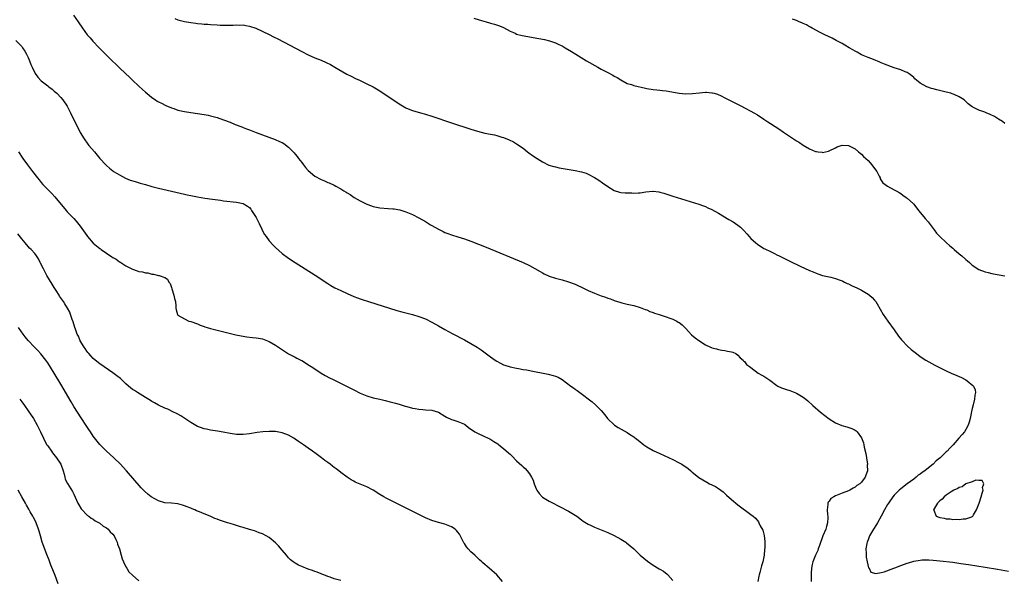
# Model space of a CAD drawing. Units: inches. Extents: x 2622000 to 2625000, y 1461000 to 1464000.
# Drawn here: x 2622464 to 2622767, y 1463634 to 1463806 of the extents above; entities that cross this region are included whole.
import ezdxf

# ---------------------------------------------------------------- set-up
doc = ezdxf.new("R2010")
doc.units = ezdxf.units.IN
doc.header["$MEASUREMENT"] = 0
doc.layers.add('LD26221461_10ft', color=121, linetype='Continuous')

msp = doc.modelspace()

# ---------------------------------------------------------------- linework, layer by layer
at = {"layer": 'LD26221461_10ft'}
for points, elevation in [([(2622480.96, 1463807), (2622482.38, 1463805), (2622483.67, 1463803), (2622485.12, 1463801), (2622486.01, 1463800.01), (2622486.85, 1463799), (2622488.76, 1463797), (2622489.89, 1463795.89), (2622490.74, 1463795), (2622492.79, 1463793), (2622493.92, 1463791.92), (2622494.92, 1463790.92), (2622496.96, 1463788.96), (2622498.01, 1463788.01), (2622499, 1463787.02), (2622501, 1463785.16), (2622502.15, 1463784.15), (2622503, 1463783.36), (2622503.47, 1463783), (2622505, 1463781.72), (2622506.13, 1463781), (2622506.63, 1463780.63), (2622507, 1463780.41), (2622507.93, 1463779.92), (2622509.28, 1463779.28), (2622511, 1463778.52), (2622511.7, 1463778.3), (2622513, 1463777.83), (2622514.48, 1463777.52), (2622515, 1463777.39), (2622517, 1463777.08), (2622519, 1463776.81), (2622521, 1463776.51), (2622522.25, 1463776.25), (2622523, 1463776.11), (2622523.86, 1463775.86), (2622525, 1463775.57), (2622527, 1463774.86), (2622529, 1463774.09), (2622530.55, 1463773.45), (2622532.65, 1463772.65), (2622533, 1463772.5), (2622534.1, 1463772.1), (2622535, 1463771.74), (2622537, 1463770.98), (2622542.82, 1463768.82), (2622544.23, 1463768.23), (2622545, 1463767.85), (2622545.55, 1463767.55), (2622547, 1463766.46), (2622548.69, 1463764.69), (2622549, 1463764.3), (2622549.6, 1463763.6), (2622550.07, 1463763), (2622551, 1463761.7), (2622551.61, 1463761), (2622552.18, 1463760.18), (2622553, 1463759.26), (2622555, 1463757.54), (2622557, 1463756.47), (2622558.06, 1463756.06), (2622559, 1463755.63), (2622559.47, 1463755.47), (2622561, 1463754.79), (2622561.53, 1463754.47), (2622563, 1463753.68), (2622563.98, 1463753), (2622564.65, 1463752.65), (2622565, 1463752.41), (2622565.89, 1463751.89), (2622567.16, 1463751), (2622569, 1463749.99), (2622570.85, 1463749), (2622571, 1463748.93), (2622572.45, 1463748.45), (2622573, 1463748.24), (2622575, 1463747.84), (2622577.61, 1463747.61), (2622579, 1463747.5), (2622579.44, 1463747.44), (2622581.13, 1463747.13), (2622583, 1463746.58), (2622585, 1463745.75), (2622587, 1463744.69), (2622589, 1463743.56), (2622590.61, 1463742.61), (2622591, 1463742.4), (2622593, 1463741.26), (2622594.49, 1463740.49), (2622595, 1463740.25), (2622595.9, 1463739.9), (2622597, 1463739.49), (2622599, 1463738.91), (2622601, 1463738.29), (2622603, 1463737.54), (2622607.66, 1463735.66), (2622619, 1463731.01), (2622621, 1463730.08), (2622624.26, 1463728.26), (2622625, 1463727.79), (2622625.54, 1463727.54), (2622627, 1463726.82), (2622629, 1463726.18), (2622631, 1463725.68), (2622633, 1463725.09), (2622635, 1463724.3), (2622635.88, 1463723.88), (2622637, 1463723.39), (2622639, 1463722.41), (2622641, 1463721.53), (2622643, 1463720.78), (2622644.35, 1463720.34), (2622645, 1463720.08), (2622645.83, 1463719.83), (2622647, 1463719.35), (2622648.03, 1463719), (2622649, 1463718.69), (2622649.39, 1463718.61), (2622651, 1463718.19), (2622652, 1463718), (2622653, 1463717.76), (2622655, 1463717.19), (2622656.55, 1463716.55), (2622657, 1463716.4), (2622657.97, 1463715.97), (2622659, 1463715.62), (2622659.43, 1463715.43), (2622660.86, 1463715), (2622663, 1463714.25), (2622664.11, 1463713.89), (2622665, 1463713.56), (2622666.22, 1463713), (2622666.69, 1463712.69), (2622667, 1463712.51), (2622667.84, 1463711.84), (2622669, 1463710.7), (2622669.8, 1463709.8), (2622670.78, 1463708.78), (2622671.89, 1463707.89), (2622673, 1463707.05), (2622675, 1463705.72), (2622676.55, 1463705), (2622676.85, 1463704.85), (2622677, 1463704.74), (2622678.41, 1463704.41), (2622679, 1463704.22), (2622680.07, 1463704.07), (2622681, 1463703.98), (2622681.79, 1463703.79), (2622683, 1463703.55), (2622683.4, 1463703.4), (2622684.34, 1463703), (2622685, 1463702.47), (2622685.7, 1463701.7), (2622686.58, 1463701), (2622686.76, 1463700.76), (2622687, 1463700.54), (2622687.68, 1463699.68), (2622688.52, 1463699), (2622689, 1463698.69), (2622691.25, 1463697), (2622692.37, 1463696.37), (2622693, 1463696.01), (2622693.61, 1463695.61), (2622694.46, 1463695), (2622694.8, 1463694.8), (2622697, 1463693.18), (2622697.28, 1463693), (2622698.43, 1463692.43), (2622699, 1463692.27), (2622699.92, 1463691.92), (2622701, 1463691.63), (2622701.46, 1463691.46), (2622703, 1463690.82), (2622703.48, 1463690.52), (2622705, 1463689.63), (2622705.86, 1463689), (2622706.47, 1463688.47), (2622708.02, 1463687), (2622710.33, 1463685), (2622713, 1463682.95), (2622715, 1463681.71), (2622716.91, 1463680.91), (2622718.49, 1463680.49), (2622720.02, 1463680.02), (2622721, 1463679.44), (2622721.29, 1463679.29), (2622721.59, 1463679), (2622723, 1463677.06), (2622723.61, 1463675.61), (2622723.66, 1463675), (2622723.75, 1463674.25), (2622724.28, 1463672.28), (2622724.48, 1463671), (2622724.76, 1463669), (2622724.74, 1463668.74), (2622724.77, 1463667), (2622724.32, 1463665.68), (2622724.11, 1463665), (2622723, 1463663.53), (2622722.5, 1463663), (2622721.57, 1463662.43), (2622721, 1463661.93), (2622720.38, 1463661.62), (2622719.34, 1463661), (2622719, 1463660.84), (2622717, 1463660.09), (2622715.47, 1463659.47), (2622715, 1463659.29), (2622714.44, 1463659), (2622713.56, 1463658.44), (2622713, 1463657.69), (2622712.69, 1463657.31), (2622712.6, 1463657), (2622712.63, 1463656.63), (2622712.41, 1463655), (2622712.51, 1463653.49), (2622712.6, 1463653), (2622712.61, 1463652.61), (2622712.55, 1463651), (2622712.19, 1463649.81), (2622711.97, 1463649), (2622711.12, 1463647), (2622710.04, 1463644.04), (2622709.7, 1463643), (2622709.51, 1463642.49), (2622708.79, 1463641), (2622707.99, 1463639), (2622707.81, 1463638.19), (2622707.6, 1463637), (2622707.49, 1463635.49), (2622707.47, 1463635), (2622707.5, 1463634.5), (2622707.46, 1463633)], 9150), ([(2622512.02, 1463805.98), (2622513, 1463805.56), (2622515, 1463805.11), (2622517, 1463804.73), (2622518.53, 1463804.53), (2622519, 1463804.41), (2622520.36, 1463804.35), (2622521, 1463804.23), (2622522.22, 1463804.22), (2622523, 1463804.15), (2622525, 1463804.04), (2622525.97, 1463803.97), (2622527.93, 1463803.93), (2622529.95, 1463803.95), (2622531, 1463804), (2622531.97, 1463803.97), (2622533, 1463804), (2622533.84, 1463803.84), (2622535, 1463803.67), (2622536.88, 1463803), (2622541, 1463801.05), (2622542.37, 1463800.37), (2622543.69, 1463799.69), (2622551, 1463795.84), (2622553, 1463794.81), (2622555, 1463793.92), (2622557, 1463793.13), (2622558.49, 1463792.49), (2622559.81, 1463791.81), (2622561.2, 1463791), (2622564.91, 1463788.91), (2622566.23, 1463788.23), (2622567.57, 1463787.57), (2622568.75, 1463787), (2622571, 1463785.95), (2622573, 1463784.95), (2622575, 1463783.75), (2622577, 1463782.4), (2622580.25, 1463780.25), (2622581, 1463779.71), (2622583, 1463778.54), (2622583.74, 1463778.26), (2622585, 1463777.72), (2622587.47, 1463777), (2622589, 1463776.57), (2622591, 1463775.94), (2622597, 1463773.97), (2622603, 1463771.96), (2622605, 1463771.32), (2622607.25, 1463770.75), (2622609, 1463770.4), (2622610.2, 1463770.2), (2622611, 1463770.01), (2622612.44, 1463769.56), (2622613, 1463769.43), (2622614.72, 1463768.72), (2622616.04, 1463768.04), (2622617, 1463767.48), (2622619, 1463766.12), (2622620.38, 1463765), (2622620.73, 1463764.73), (2622621.9, 1463763.9), (2622623.32, 1463763), (2622625, 1463761.96), (2622626.96, 1463760.96), (2622628.49, 1463760.49), (2622629, 1463760.36), (2622630.13, 1463760.13), (2622635, 1463759.3), (2622637, 1463758.88), (2622638.41, 1463758.41), (2622639, 1463758.18), (2622641, 1463757.09), (2622642.26, 1463756.26), (2622643.44, 1463755.44), (2622645, 1463754.31), (2622647, 1463753.13), (2622648.61, 1463752.61), (2622649, 1463752.55), (2622650.41, 1463752.41), (2622651, 1463752.38), (2622652.38, 1463752.38), (2622653, 1463752.34), (2622654.45, 1463752.45), (2622655, 1463752.45), (2622656.71, 1463752.71), (2622658.89, 1463752.89), (2622659, 1463752.89), (2622660.68, 1463752.68), (2622661, 1463752.61), (2622662.26, 1463752.26), (2622665, 1463751.37), (2622669, 1463750.12), (2622673, 1463748.95), (2622674.39, 1463748.39), (2622675, 1463748.2), (2622675.79, 1463747.79), (2622677, 1463747.25), (2622679, 1463746.15), (2622682.26, 1463744.26), (2622683.5, 1463743.5), (2622684.25, 1463743), (2622685, 1463742.45), (2622685.81, 1463741.81), (2622686.83, 1463740.83), (2622687.78, 1463739.78), (2622688.46, 1463739), (2622689, 1463738.42), (2622690.49, 1463737), (2622691, 1463736.58), (2622693, 1463735.34), (2622693.24, 1463735.24), (2622693.72, 1463735), (2622694.59, 1463734.59), (2622696.27, 1463733.73), (2622697, 1463733.37), (2622697.7, 1463733), (2622701, 1463731.37), (2622704.16, 1463729.84), (2622707, 1463728.52), (2622708.1, 1463728.1), (2622709, 1463727.69), (2622709.54, 1463727.54), (2622711, 1463727.02), (2622713.54, 1463726.46), (2622715, 1463726.08), (2622716.4, 1463725.6), (2622717, 1463725.34), (2622717.22, 1463725.22), (2622717.71, 1463725), (2622718.55, 1463724.55), (2622719, 1463724.39), (2622719.89, 1463723.89), (2622721, 1463723.44), (2622721.29, 1463723.29), (2622721.95, 1463723), (2622723, 1463722.45), (2622725, 1463721.3), (2622725.45, 1463721), (2622726.25, 1463720.25), (2622727, 1463719.41), (2622727.21, 1463719.21), (2622727.36, 1463719), (2622727.76, 1463718.24), (2622729.61, 1463715), (2622731.01, 1463713), (2622733, 1463710.27), (2622734.36, 1463708.36), (2622735.24, 1463707.24), (2622735.46, 1463707), (2622737, 1463705.42), (2622738.27, 1463704.27), (2622739, 1463703.65), (2622739.82, 1463703), (2622741, 1463702.11), (2622742.7, 1463701), (2622745.48, 1463699.48), (2622746.32, 1463699), (2622749, 1463697.74), (2622750.51, 1463697), (2622752.28, 1463696.28), (2622753, 1463695.94), (2622753.66, 1463695.66), (2622755, 1463694.93), (2622755.4, 1463694.6), (2622757.21, 1463693.21), (2622757.37, 1463693), (2622757.88, 1463691.87), (2622757.94, 1463691), (2622757.75, 1463690.25), (2622757.68, 1463689), (2622757.3, 1463687.3), (2622757, 1463686.15), (2622756.78, 1463685.22), (2622756.31, 1463683), (2622756.04, 1463681.96), (2622755.72, 1463681), (2622755, 1463679.62), (2622754.61, 1463679), (2622753.88, 1463678.12), (2622752.83, 1463677), (2622751.11, 1463675), (2622750.08, 1463673.92), (2622749.25, 1463673), (2622749, 1463672.8), (2622747.15, 1463671), (2622745.95, 1463670.05), (2622745.01, 1463669), (2622743, 1463667.52), (2622742.41, 1463667), (2622741.56, 1463666.44), (2622741, 1463665.99), (2622740.41, 1463665.59), (2622739.72, 1463665), (2622739, 1463664.44), (2622737.02, 1463663), (2622735, 1463661.42), (2622734.53, 1463661), (2622733, 1463659.44), (2622732.61, 1463659), (2622731.21, 1463657), (2622731, 1463656.64), (2622730.08, 1463655), (2622728.99, 1463653), (2622727.85, 1463651), (2622727.54, 1463650.46), (2622726.61, 1463649), (2622725.46, 1463647), (2622725, 1463645.79), (2622724.68, 1463645), (2622724.58, 1463644.58), (2622724.32, 1463643), (2622724.41, 1463641.59), (2622724.37, 1463641), (2622724.4, 1463640.4), (2622724.71, 1463639), (2622725.16, 1463637.16), (2622725.3, 1463637), (2622725.87, 1463635.87), (2622727, 1463635.53), (2622727.42, 1463635.42), (2622729, 1463635.71), (2622729.95, 1463635.95), (2622732.9, 1463637.1), (2622733.19, 1463637.19), (2622735, 1463637.85), (2622737, 1463638.54), (2622737.36, 1463638.64), (2622739, 1463639.16), (2622741, 1463639.55), (2622741.6, 1463639.6), (2622743, 1463639.65), (2622743.63, 1463639.63), (2622745, 1463639.53), (2622747, 1463639.33), (2622751, 1463638.86), (2622753.47, 1463638.53), (2622755.83, 1463638.17), (2622761, 1463637.32), (2622764.7, 1463636.7), (2622768.09, 1463636.09)], 9140), ([(2622603.93, 1463806.07), (2622605.56, 1463805.56), (2622607.67, 1463805), (2622608.7, 1463804.7), (2622609, 1463804.59), (2622610.28, 1463804.28), (2622611.78, 1463803.78), (2622613, 1463803.27), (2622615, 1463802.08), (2622616.56, 1463801.44), (2622617, 1463801.22), (2622618.77, 1463800.77), (2622623.89, 1463799.89), (2622625.57, 1463799.57), (2622627.17, 1463799.17), (2622629, 1463798.53), (2622630.04, 1463798.04), (2622631, 1463797.54), (2622631.9, 1463797), (2622633.86, 1463795.86), (2622635.22, 1463795), (2622638.54, 1463793), (2622641.93, 1463791), (2622643, 1463790.4), (2622645, 1463789.34), (2622646.57, 1463788.57), (2622647, 1463788.3), (2622647.87, 1463787.87), (2622649, 1463787.11), (2622651, 1463786.03), (2622652.32, 1463785.68), (2622653, 1463785.44), (2622656.62, 1463784.62), (2622657, 1463784.51), (2622659, 1463784.17), (2622660.06, 1463784.06), (2622661, 1463784.01), (2622661.89, 1463783.89), (2622663, 1463783.78), (2622667, 1463783.06), (2622669, 1463782.83), (2622671.1, 1463782.9), (2622673.19, 1463783.19), (2622675, 1463783.35), (2622675.35, 1463783.35), (2622677, 1463783.19), (2622677.16, 1463783.16), (2622677.74, 1463783), (2622678.7, 1463782.7), (2622679.82, 1463782.18), (2622681, 1463781.65), (2622684.07, 1463780.07), (2622686.06, 1463779), (2622687, 1463778.55), (2622689, 1463777.54), (2622689.86, 1463777), (2622691, 1463776.37), (2622693, 1463775.05), (2622694.22, 1463774.22), (2622695, 1463773.73), (2622697.83, 1463771.83), (2622699.04, 1463771.04), (2622703, 1463768.39), (2622703.89, 1463767.89), (2622705, 1463767.1), (2622705.07, 1463767.07), (2622707, 1463765.97), (2622708.87, 1463765.13), (2622709, 1463765.09), (2622709.1, 1463765.1), (2622709.69, 1463765), (2622710.87, 1463764.87), (2622711, 1463764.81), (2622711.9, 1463765), (2622712.79, 1463765.21), (2622713, 1463765.29), (2622715, 1463766.24), (2622715.5, 1463766.5), (2622717, 1463767.06), (2622717.04, 1463767.04), (2622719, 1463766.97), (2622721, 1463765.89), (2622722.06, 1463765), (2622722.55, 1463764.55), (2622723, 1463764.31), (2622723.61, 1463763.61), (2622725, 1463762.3), (2622726.19, 1463761), (2622727, 1463759.85), (2622727.68, 1463759), (2622728.43, 1463757.57), (2622728.67, 1463757), (2622728.72, 1463756.72), (2622729.5, 1463755.5), (2622730.2, 1463755), (2622731, 1463754.46), (2622733, 1463753.36), (2622733.57, 1463753), (2622734.5, 1463752.5), (2622735, 1463752.2), (2622735.71, 1463751.71), (2622736.64, 1463751), (2622737, 1463750.75), (2622738.9, 1463749), (2622739, 1463748.89), (2622740.51, 1463747), (2622742.16, 1463745), (2622742.56, 1463744.56), (2622743.47, 1463743.47), (2622745.28, 1463741), (2622746.04, 1463740.04), (2622747, 1463738.96), (2622749, 1463737.11), (2622750.15, 1463736.15), (2622751, 1463735.4), (2622751.23, 1463735.23), (2622751.47, 1463735), (2622753, 1463733.68), (2622753.8, 1463733), (2622755, 1463731.92), (2622755.53, 1463731.53), (2622756.1, 1463731), (2622757, 1463730.21), (2622759, 1463728.88), (2622761, 1463728.08), (2622761.9, 1463727.9), (2622763, 1463727.61), (2622763.54, 1463727.54), (2622767, 1463726.92)], 9130), ([(2622767, 1463773.69), (2622766.29, 1463774.29), (2622765.08, 1463775.08), (2622763.82, 1463775.82), (2622762.46, 1463776.46), (2622761.25, 1463777), (2622760.83, 1463777.17), (2622759, 1463777.83), (2622757.33, 1463778.67), (2622757, 1463778.81), (2622755.73, 1463779.73), (2622754.49, 1463781), (2622753, 1463781.89), (2622751.4, 1463782.6), (2622750.86, 1463782.86), (2622750.42, 1463783), (2622749, 1463783.38), (2622746.08, 1463784.08), (2622745, 1463784.37), (2622744.51, 1463784.51), (2622743, 1463785.03), (2622741, 1463786.12), (2622739.82, 1463787), (2622739.4, 1463787.4), (2622739, 1463787.83), (2622738.41, 1463788.41), (2622737.66, 1463789), (2622737, 1463789.41), (2622736.36, 1463789.64), (2622735, 1463790.2), (2622733, 1463790.87), (2622730, 1463792), (2622729, 1463792.41), (2622728.56, 1463792.56), (2622726.64, 1463793.36), (2622725, 1463793.99), (2622723, 1463794.87), (2622721.61, 1463795.61), (2622721, 1463795.92), (2622720.34, 1463796.34), (2622719.17, 1463797), (2622717.83, 1463797.83), (2622717, 1463798.29), (2622715.63, 1463799), (2622715.23, 1463799.23), (2622713.91, 1463799.91), (2622711.67, 1463801), (2622710.31, 1463801.69), (2622707.85, 1463803), (2622707.31, 1463803.31), (2622707, 1463803.45), (2622706.03, 1463804.03), (2622705, 1463804.49), (2622704.66, 1463804.66), (2622703.78, 1463805), (2622703, 1463805.32), (2622701.77, 1463805.77)], 9120), ([(2622463.22, 1463799.22), (2622465, 1463797.33), (2622465.26, 1463797), (2622465.95, 1463795.95), (2622466.51, 1463795), (2622467, 1463793.97), (2622467.39, 1463793), (2622467.83, 1463791.83), (2622468.19, 1463791), (2622469.12, 1463789.12), (2622469.96, 1463787.96), (2622471, 1463786.83), (2622473, 1463785.25), (2622473.37, 1463785), (2622474.31, 1463784.31), (2622475, 1463783.69), (2622475.38, 1463783.38), (2622475.81, 1463783), (2622477, 1463781.75), (2622477.64, 1463781), (2622478.97, 1463779), (2622479.98, 1463777), (2622480.3, 1463776.3), (2622481, 1463774.98), (2622481.97, 1463773), (2622482.33, 1463772.33), (2622483, 1463771), (2622484.16, 1463769), (2622485.36, 1463767.36), (2622485.64, 1463767), (2622487.36, 1463765), (2622489, 1463763), (2622490.82, 1463761), (2622491, 1463760.83), (2622491.99, 1463759.99), (2622493, 1463759.17), (2622493.24, 1463759), (2622494.32, 1463758.32), (2622495, 1463757.92), (2622496.93, 1463756.93), (2622498.35, 1463756.35), (2622499.84, 1463755.84), (2622501.38, 1463755.38), (2622503, 1463754.92), (2622505, 1463754.37), (2622507, 1463753.85), (2622511, 1463752.89), (2622515, 1463751.99), (2622515.83, 1463751.83), (2622517, 1463751.56), (2622517.49, 1463751.49), (2622519, 1463751.16), (2622521.23, 1463750.77), (2622523.58, 1463750.42), (2622526.11, 1463750.11), (2622527, 1463749.99), (2622531, 1463749.53), (2622533, 1463749.11), (2622533.08, 1463749.08), (2622534.35, 1463748.35), (2622535, 1463747.85), (2622535.37, 1463747.37), (2622535.56, 1463747), (2622537, 1463744.81), (2622537.92, 1463743), (2622538.79, 1463741.21), (2622538.9, 1463740.9), (2622539.59, 1463739.59), (2622540.05, 1463739), (2622541, 1463737.7), (2622542.29, 1463736.29), (2622543, 1463735.57), (2622545, 1463733.81), (2622547, 1463732.35), (2622549, 1463731.04), (2622555.14, 1463727.14), (2622559, 1463724.53), (2622559.95, 1463723.95), (2622561.23, 1463723.23), (2622563, 1463722.38), (2622565, 1463721.45), (2622567, 1463720.57), (2622568.11, 1463720.12), (2622569, 1463719.79), (2622569.58, 1463719.58), (2622571.49, 1463719), (2622580.25, 1463716.25), (2622581.81, 1463715.81), (2622585, 1463714.98), (2622587, 1463714.41), (2622589, 1463713.65), (2622591, 1463712.68), (2622593, 1463711.58), (2622595, 1463710.45), (2622597.21, 1463709.21), (2622601, 1463707.24), (2622603, 1463706.12), (2622604.86, 1463705), (2622606.14, 1463704.14), (2622609, 1463702.04), (2622610.46, 1463701), (2622611, 1463700.65), (2622612.05, 1463700.05), (2622613, 1463699.58), (2622613.4, 1463699.4), (2622615, 1463698.91), (2622617, 1463698.48), (2622617.6, 1463698.4), (2622619, 1463698.13), (2622620.03, 1463697.97), (2622622.47, 1463697.53), (2622625.19, 1463697), (2622626.67, 1463696.67), (2622628.28, 1463696.28), (2622629, 1463696.01), (2622629.75, 1463695.75), (2622631.02, 1463695.02), (2622633.67, 1463693), (2622634.45, 1463692.45), (2622635, 1463692.03), (2622635.61, 1463691.61), (2622636.45, 1463691), (2622640.22, 1463688.22), (2622641.29, 1463687.29), (2622643, 1463685.55), (2622644.13, 1463684.13), (2622644.99, 1463683), (2622647.07, 1463681), (2622648.24, 1463680.24), (2622651, 1463678.76), (2622651.75, 1463678.25), (2622653, 1463677.44), (2622653.26, 1463677.26), (2622653.53, 1463677), (2622654.36, 1463676.36), (2622655, 1463675.83), (2622655.48, 1463675.48), (2622656.09, 1463675), (2622657, 1463674.39), (2622659, 1463673.25), (2622661, 1463672.27), (2622665, 1463670.4), (2622667, 1463669.41), (2622667.75, 1463669), (2622668.53, 1463668.53), (2622669, 1463668.18), (2622669.7, 1463667.7), (2622670.51, 1463667), (2622671, 1463666.56), (2622672.85, 1463665), (2622673, 1463664.89), (2622674.18, 1463664.18), (2622675.45, 1463663.45), (2622676.31, 1463663), (2622677, 1463662.69), (2622678.11, 1463662.11), (2622679, 1463661.57), (2622679.78, 1463661), (2622680.46, 1463660.46), (2622681, 1463659.96), (2622681.52, 1463659.52), (2622683, 1463658.15), (2622685, 1463656.52), (2622689, 1463653.53), (2622689.65, 1463653), (2622690.37, 1463652.37), (2622691.3, 1463651.3), (2622691.48, 1463651), (2622691.89, 1463650.11), (2622692.68, 1463648.68), (2622693.09, 1463647.09), (2622693.28, 1463645.28), (2622693.26, 1463645), (2622693.26, 1463643.26), (2622693.21, 1463642.79), (2622693.09, 1463641), (2622692.69, 1463639), (2622692.27, 1463637.73), (2622691.74, 1463635.74), (2622691.52, 1463635), (2622691.41, 1463634.59), (2622691.1, 1463633)], 9160), ([(2622464.01, 1463765), (2622465.31, 1463763), (2622466.77, 1463761), (2622468.29, 1463759), (2622469.85, 1463757), (2622470.37, 1463756.37), (2622471, 1463755.59), (2622471.51, 1463755), (2622473.43, 1463753), (2622474.23, 1463752.23), (2622475.2, 1463751.2), (2622478.64, 1463747), (2622479, 1463746.6), (2622481, 1463744.47), (2622481.73, 1463743.73), (2622483, 1463742.12), (2622485, 1463739.32), (2622485.24, 1463739), (2622486.98, 1463736.98), (2622489, 1463735.29), (2622489.18, 1463735.18), (2622489.41, 1463735), (2622491, 1463733.87), (2622492.72, 1463732.72), (2622493, 1463732.51), (2622493.99, 1463731.99), (2622495, 1463731.21), (2622495.16, 1463731.16), (2622497, 1463729.94), (2622498.84, 1463729), (2622499, 1463728.9), (2622500.45, 1463728.45), (2622501, 1463728.2), (2622502.1, 1463728.1), (2622503, 1463727.79), (2622503.79, 1463727.79), (2622505, 1463727.42), (2622505.44, 1463727.44), (2622507, 1463727.04), (2622507.26, 1463727), (2622509, 1463726.41), (2622509.83, 1463725.83), (2622510.15, 1463725), (2622510.59, 1463724.59), (2622511, 1463723.31), (2622511.1, 1463722.9), (2622511.7, 1463721), (2622511.96, 1463719.96), (2622512.26, 1463719), (2622512.36, 1463717.64), (2622512.38, 1463717), (2622512.46, 1463716.46), (2622512.81, 1463715), (2622513, 1463714.84), (2622515, 1463713.65), (2622516.35, 1463713), (2622517, 1463712.82), (2622519, 1463712.13), (2622519.78, 1463711.78), (2622521, 1463711.33), (2622521.23, 1463711.23), (2622521.93, 1463711), (2622523, 1463710.67), (2622525, 1463710.15), (2622528.77, 1463709.23), (2622530.76, 1463708.76), (2622532.42, 1463708.42), (2622534.14, 1463708.14), (2622535.93, 1463707.93), (2622537, 1463707.86), (2622537.71, 1463707.71), (2622539, 1463707.5), (2622541, 1463706.72), (2622543, 1463705.56), (2622543.85, 1463705), (2622544.53, 1463704.53), (2622545.74, 1463703.74), (2622547, 1463702.96), (2622549, 1463701.85), (2622549.56, 1463701.56), (2622550.72, 1463701), (2622551, 1463700.84), (2622553.37, 1463699.37), (2622553.96, 1463699), (2622555, 1463698.28), (2622556.96, 1463697), (2622558.26, 1463696.26), (2622559.56, 1463695.56), (2622560.63, 1463695), (2622567, 1463691.82), (2622569, 1463690.85), (2622571, 1463690.02), (2622573, 1463689.4), (2622575, 1463688.95), (2622576.61, 1463688.61), (2622578.22, 1463688.22), (2622579, 1463688.01), (2622579.79, 1463687.79), (2622581, 1463687.41), (2622582.81, 1463686.81), (2622583.31, 1463686.69), (2622585, 1463686.21), (2622585.89, 1463686.11), (2622587, 1463685.89), (2622588.17, 1463685.83), (2622589, 1463685.74), (2622591, 1463685.57), (2622593, 1463685.02), (2622595, 1463683.77), (2622595.45, 1463683.45), (2622597, 1463682.7), (2622597.41, 1463682.59), (2622599, 1463682.08), (2622601, 1463681.26), (2622601.4, 1463681), (2622602.28, 1463680.28), (2622603, 1463679.79), (2622603.45, 1463679.45), (2622604.21, 1463679), (2622605, 1463678.5), (2622607, 1463677.58), (2622608.32, 1463677), (2622608.76, 1463676.76), (2622610.03, 1463676.03), (2622611.24, 1463675.24), (2622611.58, 1463675), (2622613, 1463673.87), (2622614.52, 1463672.52), (2622615, 1463672.04), (2622615.54, 1463671.54), (2622617, 1463670.06), (2622618.6, 1463668.6), (2622619, 1463668.21), (2622619.66, 1463667.66), (2622620.28, 1463667), (2622621, 1463666.07), (2622621.63, 1463665), (2622622.07, 1463664.07), (2622622.39, 1463663), (2622623, 1463661.47), (2622623.22, 1463661), (2622623.95, 1463659.95), (2622624.87, 1463659), (2622625, 1463658.89), (2622627, 1463657.68), (2622631, 1463655.64), (2622632.18, 1463655), (2622633, 1463654.54), (2622635, 1463653.32), (2622635.49, 1463653), (2622637, 1463651.87), (2622637.51, 1463651.51), (2622639, 1463650.6), (2622639.74, 1463650.26), (2622641, 1463649.64), (2622645, 1463648), (2622647, 1463647.09), (2622649, 1463645.99), (2622650.58, 1463645), (2622650.83, 1463644.83), (2622651.95, 1463643.95), (2622653, 1463643), (2622655.02, 1463641), (2622656.1, 1463640.1), (2622657.22, 1463639.22), (2622659, 1463637.99), (2622660.84, 1463636.84), (2622661, 1463636.73), (2622662.11, 1463636.11), (2622663.24, 1463635.24), (2622663.48, 1463635), (2622665, 1463633.27)], 9170), ([(2622612.71, 1463633), (2622611, 1463635), (2622608.57, 1463637), (2622606.69, 1463638.69), (2622606.38, 1463639), (2622605.65, 1463639.65), (2622604.23, 1463641), (2622603, 1463642.1), (2622602.16, 1463643), (2622601.62, 1463643.62), (2622601, 1463644.59), (2622600.83, 1463644.83), (2622599.47, 1463647.47), (2622599, 1463648.1), (2622598.58, 1463648.58), (2622598.12, 1463649), (2622597, 1463649.79), (2622595, 1463650.61), (2622593, 1463651.12), (2622591, 1463651.71), (2622589, 1463652.55), (2622587, 1463653.54), (2622577, 1463658.59), (2622576.26, 1463659), (2622575, 1463659.73), (2622572.99, 1463661), (2622571, 1463662.02), (2622567.47, 1463663.47), (2622567, 1463663.75), (2622566.17, 1463664.17), (2622564.99, 1463664.99), (2622563, 1463666.48), (2622562.37, 1463667), (2622561.56, 1463667.56), (2622561, 1463668.02), (2622560.43, 1463668.43), (2622559.77, 1463669), (2622559, 1463669.55), (2622558.14, 1463670.14), (2622557.1, 1463671), (2622555.84, 1463671.84), (2622555, 1463672.5), (2622554.7, 1463672.7), (2622554.34, 1463673), (2622553, 1463673.93), (2622551.52, 1463675), (2622550.01, 1463676.01), (2622549, 1463676.72), (2622548.57, 1463677), (2622547, 1463677.9), (2622545, 1463678.66), (2622543, 1463679.01), (2622541, 1463679.07), (2622539.05, 1463678.95), (2622537.28, 1463678.72), (2622535, 1463678.34), (2622533, 1463678.12), (2622531.86, 1463678.14), (2622531, 1463678.14), (2622529, 1463678.44), (2622526.87, 1463678.87), (2622525.16, 1463679.16), (2622523, 1463679.48), (2622521.72, 1463679.72), (2622521, 1463679.89), (2622520.18, 1463680.18), (2622519, 1463680.63), (2622517, 1463681.81), (2622515.09, 1463683.09), (2622513.88, 1463683.88), (2622513, 1463684.33), (2622512.57, 1463684.57), (2622511.61, 1463685), (2622509.87, 1463685.87), (2622509, 1463686.21), (2622507, 1463687.16), (2622505.84, 1463687.84), (2622505, 1463688.27), (2622504.57, 1463688.57), (2622503, 1463689.54), (2622500.61, 1463691), (2622499.63, 1463691.63), (2622499, 1463692.01), (2622498.44, 1463692.44), (2622497.76, 1463693), (2622497, 1463693.67), (2622495.31, 1463695.31), (2622494.21, 1463696.21), (2622493, 1463697.09), (2622489, 1463699.82), (2622487.52, 1463701), (2622487, 1463701.44), (2622486.28, 1463702.28), (2622485.62, 1463703), (2622485.35, 1463703.35), (2622485, 1463703.75), (2622484.53, 1463704.53), (2622484.19, 1463705), (2622483, 1463706.96), (2622482.4, 1463708.4), (2622482.08, 1463709), (2622481.48, 1463710.52), (2622481.31, 1463711), (2622480.78, 1463712.78), (2622480.52, 1463713.48), (2622480.04, 1463715), (2622479.74, 1463715.74), (2622479.09, 1463717), (2622478.26, 1463718.26), (2622477.8, 1463719), (2622476.66, 1463720.67), (2622476.47, 1463721), (2622475.57, 1463722.43), (2622475, 1463723.32), (2622474.33, 1463724.33), (2622472.74, 1463727), (2622471.65, 1463729), (2622470.8, 1463730.8), (2622470.69, 1463731), (2622470.14, 1463732.14), (2622469.58, 1463733), (2622469.34, 1463733.34), (2622469, 1463733.75), (2622467.9, 1463735), (2622467.44, 1463735.44), (2622467, 1463735.91), (2622466.06, 1463737), (2622465, 1463738.3), (2622463.84, 1463739.84)], 9180), ([(2622563, 1463633.31), (2622561, 1463633.82), (2622559.76, 1463634.24), (2622559, 1463634.52), (2622557.83, 1463635), (2622557.22, 1463635.22), (2622557, 1463635.28), (2622555.78, 1463635.78), (2622555, 1463636.02), (2622554.3, 1463636.3), (2622553, 1463636.75), (2622551, 1463637.55), (2622550, 1463638), (2622549, 1463638.57), (2622548.39, 1463639), (2622547.62, 1463639.62), (2622547, 1463640.25), (2622546.64, 1463640.64), (2622546.32, 1463641), (2622545, 1463642.61), (2622543.88, 1463643.88), (2622543, 1463644.85), (2622541, 1463646.5), (2622540.09, 1463647), (2622539, 1463647.56), (2622537.96, 1463647.96), (2622537, 1463648.27), (2622536.48, 1463648.48), (2622535, 1463648.9), (2622534.93, 1463648.93), (2622533, 1463649.55), (2622532.26, 1463649.74), (2622530.39, 1463650.39), (2622529, 1463650.76), (2622528.19, 1463651), (2622527.28, 1463651.28), (2622525.77, 1463651.77), (2622525, 1463652.1), (2622524.33, 1463652.33), (2622522.89, 1463653), (2622521, 1463653.77), (2622519.63, 1463654.37), (2622518.72, 1463654.72), (2622518.15, 1463655), (2622517.32, 1463655.32), (2622517, 1463655.46), (2622515.87, 1463655.87), (2622515, 1463656.24), (2622514.4, 1463656.4), (2622513, 1463656.83), (2622511, 1463657), (2622509, 1463657.09), (2622507, 1463657.73), (2622504.82, 1463659), (2622503.78, 1463659.78), (2622502.71, 1463660.71), (2622501.73, 1463661.73), (2622497.15, 1463667), (2622496.12, 1463668.12), (2622495.38, 1463669), (2622493.31, 1463671), (2622492.1, 1463672.1), (2622491, 1463673.03), (2622489, 1463675.01), (2622487, 1463677.63), (2622486.12, 1463679), (2622485.67, 1463679.67), (2622485, 1463680.64), (2622483.27, 1463683.27), (2622482.12, 1463685), (2622481, 1463686.73), (2622480.15, 1463688.15), (2622477, 1463693.64), (2622475, 1463697), (2622473, 1463700.13), (2622472.38, 1463701), (2622470.9, 1463702.9), (2622469.95, 1463703.95), (2622468.91, 1463705), (2622467, 1463707), (2622466.1, 1463708.1), (2622465.41, 1463709), (2622464.06, 1463711)], 9190), ([(2622464.38, 1463689), (2622465, 1463688.19), (2622465.86, 1463687), (2622467, 1463685.38), (2622468.58, 1463683), (2622469.76, 1463681), (2622470.18, 1463680.18), (2622470.75, 1463679), (2622471.68, 1463677), (2622472.12, 1463676.12), (2622472.76, 1463675), (2622473, 1463674.62), (2622474.12, 1463673), (2622474.49, 1463672.49), (2622475.66, 1463671), (2622477, 1463669), (2622477.74, 1463667), (2622478.03, 1463665.97), (2622478.25, 1463665), (2622478.4, 1463664.4), (2622479.05, 1463663.05), (2622480.6, 1463660.6), (2622481, 1463659.77), (2622482.25, 1463657), (2622482.52, 1463656.52), (2622483.27, 1463655.27), (2622485.23, 1463653.23), (2622485.64, 1463653), (2622486.37, 1463652.37), (2622487, 1463652.08), (2622487.59, 1463651.59), (2622488.83, 1463651), (2622489, 1463650.9), (2622490, 1463650), (2622491, 1463649.45), (2622491.57, 1463649), (2622492.22, 1463648.22), (2622493, 1463647.49), (2622493.39, 1463647), (2622493.88, 1463645.88), (2622494.31, 1463645), (2622494.46, 1463644.46), (2622495.01, 1463642.99), (2622495.6, 1463641), (2622495.9, 1463639.9), (2622496.28, 1463639), (2622497, 1463637.46), (2622497.26, 1463637), (2622497.93, 1463635.93), (2622499, 1463634.86), (2622501, 1463633.14)], 9200), ([(2622476.24, 1463632.24), (2622475.24, 1463634.76), (2622474.57, 1463636.57), (2622473.98, 1463638.02), (2622473.45, 1463639.46), (2622472.7, 1463641.29), (2622471.33, 1463645), (2622470.73, 1463647), (2622470.38, 1463648.38), (2622470.21, 1463649), (2622469.49, 1463651), (2622469, 1463651.93), (2622468.6, 1463652.6), (2622468.4, 1463653), (2622467.59, 1463654.41), (2622467.15, 1463655.15), (2622466.44, 1463656.44), (2622466.16, 1463657), (2622465.04, 1463659), (2622463.96, 1463661)], 9210)]:
    msp.add_lwpolyline(points, dxfattribs=dict(at, elevation=elevation))
at = {"layer": 'LD26221461_10ft', "elevation": 9130}
msp.add_lwpolyline([(2622753, 1463661.89), (2622752.51, 1463661.49), (2622751.3, 1463661), (2622750.53, 1463660.53), (2622749, 1463659.46), (2622748.37, 1463659), (2622747.73, 1463658.27), (2622747, 1463657.72), (2622746.66, 1463657.34), (2622746.32, 1463657), (2622745.05, 1463655), (2622745.15, 1463654.85), (2622745.87, 1463653), (2622746.69, 1463652.69), (2622747, 1463652.65), (2622748.37, 1463652.37), (2622749, 1463652.26), (2622750.19, 1463652.19), (2622751, 1463652.03), (2622752.12, 1463652.12), (2622753, 1463651.98), (2622754.23, 1463652.23), (2622755, 1463652.18), (2622756.87, 1463652.87), (2622757, 1463652.88), (2622757.2, 1463653), (2622757.41, 1463653.41), (2622758.34, 1463655), (2622759.1, 1463657), (2622759.75, 1463659), (2622760.06, 1463660.06), (2622760.29, 1463661), (2622760.18, 1463661.82), (2622760.5, 1463663), (2622760.03, 1463664.03), (2622759, 1463663.99), (2622758.1, 1463664.1), (2622757, 1463663.63), (2622755, 1463662.99), (2622753.93, 1463662.07)], close=True, dxfattribs=at)

doc.saveas('drawing.dxf')
